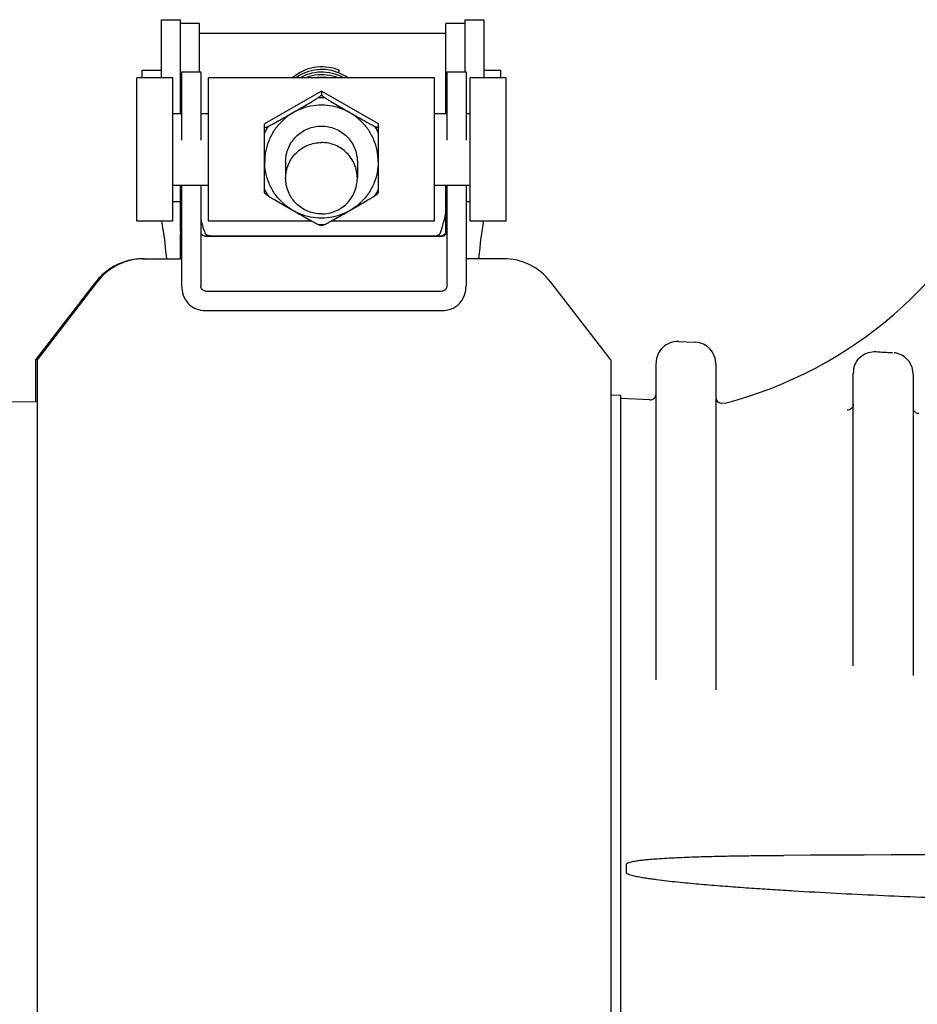
# Model space of a CAD drawing. Units: millimetres. Extents: x 30870 to 42307, y 2595 to 7877.
# Drawn here: x 35989 to 36064, y 6472 to 6554 of the extents above; entities that cross this region are included whole.
import ezdxf

# ---------------------------------------------------------------- set-up
doc = ezdxf.new("R2010")
doc.units = ezdxf.units.MM

msp = doc.modelspace()

# ---------------------------------------------------------------- linework, layer by layer
at = {"color": 7, "linetype": 'Continuous'}
for p, q in [((36001.162, 6554.214), (36001.162, 6553.959)), ((36001.162, 6554.214), (36002.761, 6554.214)), ((36001.162, 6553.959), (36001.162, 6549.339)), ((36002.761, 6546.339), (36002.761, 6554.214)), ((36004.364, 6553.886), (36002.764, 6553.886)), ((36004.364, 6549.862), (36004.364, 6553.886)), ((36024.964, 6546.339), (36024.964, 6553.886)), ((36026.564, 6553.886), (36024.964, 6553.886)), ((36026.564, 6554.214), (36026.564, 6549.862)), ((36026.564, 6554.214), (36028.162, 6554.214)), ((36028.162, 6554.214), (36028.162, 6553.959)), ((36028.162, 6553.959), (36028.162, 6549.339)), ((36004.364, 6553.077), (36024.964, 6553.077)), ((35999.564, 6549.339), (35999.564, 6549.977)), ((35999.564, 6549.977), (36001.162, 6549.977)), ((36002.864, 6549.862), (36004.464, 6549.862)), ((36002.864, 6549.861), (36002.864, 6544.127)), ((36004.464, 6549.861), (36004.464, 6544.127)), ((36016.037, 6549.977), (36016.038, 6549.976)), ((36025.064, 6549.862), (36026.664, 6549.862)), ((36025.064, 6549.861), (36025.064, 6544.127)), ((36026.664, 6549.861), (36026.664, 6544.127)), ((36028.162, 6549.977), (36029.564, 6549.977)), ((36029.564, 6549.339), (36029.564, 6549.977)), ((35999.114, 6537.339), (35999.114, 6549.339)), ((36002.114, 6549.339), (35999.114, 6549.339)), ((36002.114, 6537.339), (36002.114, 6549.339)), ((36005.114, 6537.339), (36005.114, 6549.339)), ((36024.014, 6549.339), (36005.114, 6549.339)), ((36024.014, 6537.339), (36024.014, 6549.339)), ((36027.014, 6537.339), (36027.014, 6549.339)), ((36030.014, 6549.339), (36027.014, 6549.339)), ((36030.014, 6537.339), (36030.014, 6549.339)), ((36014.564, 6548.236), (36009.799, 6545.502)), ((36014.564, 6548.236), (36014.564, 6547.935)), ((36019.329, 6545.502), (36014.564, 6548.236)), ((36002.864, 6546.339), (36002.114, 6546.339)), ((36005.114, 6546.339), (36004.464, 6546.339)), ((36025.064, 6546.339), (36024.014, 6546.339)), ((36027.014, 6546.339), (36026.664, 6546.339)), ((36009.799, 6539.733), (36009.799, 6545.502)), ((36019.329, 6539.733), (36019.329, 6545.502)), ((36009.807, 6545.219), (36009.799, 6545.214)), ((36009.8, 6545.207), (36009.799, 6545.204)), ((36019.329, 6545.214), (36019.32, 6545.219)), ((36019.327, 6545.207), (36019.329, 6545.204)), ((36011.564, 6542.333), (36011.564, 6540.943)), ((36017.564, 6542.333), (36017.564, 6540.943)), ((36005.114, 6540.339), (36002.114, 6540.339)), ((36002.764, 6536.506), (36002.764, 6540.339)), ((36002.864, 6540.339), (36002.864, 6534.893)), ((36004.464, 6540.339), (36004.464, 6531.941)), ((36027.014, 6540.339), (36024.014, 6540.339)), ((36024.964, 6536.506), (36024.964, 6540.339)), ((36025.064, 6540.339), (36025.064, 6531.941)), ((36026.664, 6540.339), (36026.664, 6534.893)), ((36009.799, 6539.733), (36009.813, 6539.709)), ((36019.315, 6539.709), (36019.329, 6539.733)), ((36002.114, 6538.986), (36002.761, 6538.986)), ((36026.664, 6538.986), (36027.014, 6538.986)), ((36002.114, 6537.339), (35999.114, 6537.339)), ((36013.758, 6537.339), (36005.114, 6537.339)), ((36024.014, 6537.339), (36015.369, 6537.339)), ((36030.014, 6537.339), (36027.014, 6537.339)), ((36002.764, 6534.206), (36002.764, 6536.26)), ((36014.538, 6536.982), (36014.589, 6536.982)), ((36024.564, 6536.106), (36004.864, 6536.106)), ((36004.864, 6536.103), (36024.664, 6536.103)), ((36002.864, 6534.893), (36002.864, 6531.941)), ((36026.664, 6534.893), (36026.664, 6531.941)), ((35999.645, 6534.206), (36002.864, 6534.206)), ((36029.783, 6534.206), (36026.664, 6534.206)), ((35990.664, 6525.73), (35995.681, 6532.254)), ((35995.781, 6532.254), (35990.764, 6525.73)), ((36038.764, 6525.73), (36033.746, 6532.254)), ((36004.864, 6531.497), (36024.664, 6531.497)), ((36004.864, 6529.861), (36024.664, 6529.861)), ((36044.45, 6527.277), (36045.85, 6527.21)), ((35990.664, 6522.232), (35990.664, 6525.73)), ((35990.764, 6525.73), (35990.764, 6330.685)), ((36038.764, 6525.73), (36038.764, 6330.685)), ((36042.564, 6498.953), (36042.564, 6525.475)), ((36047.564, 6525.408), (36047.564, 6498.133)), ((36059.064, 6500.143), (36059.064, 6524.621)), ((36064.064, 6524.553), (36064.064, 6499.329)), ((35990.764, 6522.233), (35987.964, 6522.189)), ((36039.614, 6522.756), (36038.764, 6522.797)), ((36039.614, 6333.659), (36039.614, 6522.756)), ((36042.04, 6522.388), (36039.614, 6522.505)), ((36048.363, 6522.129), (36048.062, 6522.097)), ((36040.076, 6482.827), (36040.076, 6483.526))]:
    msp.add_line(p, q, dxfattribs=at)
for points in [[(36016.037, 6549.978), (36015.882, 6550.039), (36015.649, 6550.116), (36015.41, 6550.178), (36015.168, 6550.224), (36014.923, 6550.254), (36014.677, 6550.267), (36014.43, 6550.264), (36014.183, 6550.245), (36013.939, 6550.209), (36013.697, 6550.157), (36013.459, 6550.089), (36013.226, 6550.006), (36012.998, 6549.907), (36012.778, 6549.793), (36012.566, 6549.665), (36012.363, 6549.523), (36012.169, 6549.368), (36012.138, 6549.339)], [(36016.139, 6549.713), (36015.912, 6549.807), (36015.679, 6549.887), (36015.441, 6549.951), (36015.199, 6549.999), (36014.955, 6550.031), (36014.708, 6550.046), (36014.461, 6550.045), (36014.215, 6550.028), (36013.97, 6549.994), (36013.728, 6549.944), (36013.489, 6549.878), (36013.255, 6549.797), (36013.027, 6549.7), (36012.806, 6549.588), (36012.593, 6549.462), (36012.414, 6549.339)], [(36015.941, 6549.576), (36015.709, 6549.657), (36015.472, 6549.723), (36015.231, 6549.773), (36014.986, 6549.807), (36014.74, 6549.825), (36014.493, 6549.826), (36014.247, 6549.811), (36014.001, 6549.779), (36013.759, 6549.731), (36013.519, 6549.667), (36013.285, 6549.588), (36013.056, 6549.493), (36012.834, 6549.383), (36012.759, 6549.339)], [(36015.98, 6549.339), (36015.971, 6549.344), (36015.739, 6549.427), (36015.503, 6549.495), (36015.262, 6549.547), (36015.018, 6549.583), (36014.772, 6549.603), (36014.525, 6549.606), (36014.278, 6549.593), (36014.033, 6549.563), (36013.79, 6549.518), (36013.55, 6549.456), (36013.315, 6549.378), (36013.219, 6549.339)], [(36015.182, 6549.339), (36014.969, 6549.368), (36014.723, 6549.384), (36014.476, 6549.384), (36014.229, 6549.368), (36014.015, 6549.339)], [(36016.433, 6549.339), (36016.386, 6549.367), (36016.167, 6549.479), (36015.941, 6549.576)], [(36016.775, 6549.339), (36016.773, 6549.341), (36016.57, 6549.479), (36016.358, 6549.603), (36016.139, 6549.713)]]:
    msp.add_lwpolyline(points, dxfattribs=at)
for centre, radius, start, end in [((36014.599, 6545.668), 3.717, 81.18137, 98.83568), ((36014.564, 6542.32), 5.359, 86.81678, 93.18322), ((36014.536, 6542.362), 5.307, 146.60478, 153.19399), ((36014.592, 6542.362), 5.307, 26.80601, 33.39522), ((36014.531, 6542.47), 5.465, 149.80764, 149.95356), ((36014.596, 6542.47), 5.465, 30.04644, 30.19236), ((36019.303, 6545.211), 0.0184, 358.31483, 3.80792), ((36039.535, 6555.997), 35, 284.60911, 337.35495), ((36014.536, 6542.379), 5.307, 206.80601, 213.39522), ((36014.592, 6542.379), 5.307, 326.60478, 333.19399), ((36014.564, 6542.421), 5.359, 266.81678, 273.18322), ((36004.769, 6536.506), 2.006, 180.01589, 191.23429), ((36004.862, 6536.503), 0.399, 180.00345, 250.01933), ((36024.664, 6536.503), 0.399, 269.92227, 359.94555), ((36024.568, 6536.506), 0.396, 349.34679, 359.9319), ((36004.764, 6536.506), 2, 191.25111, 198.13797), ((36024.563, 6536.502), 0.396, 270.0681, 280.65286), ((35999.745, 6529.206), 5, 90.00012, 142.43482), ((35999.644, 6529.206), 4.999, 94.41163, 133.66012), ((35999.645, 6529.215), 4.991, 90.00492, 94.42791), ((36029.783, 6529.206), 5, 37.56516, 89.99989), ((35999.616, 6529.228), 4.964, 141.69589, 142.43513), ((35999.655, 6529.196), 5.014, 133.66242, 141.68481), ((36044.364, 6525.479), 1.8, 87.2389, 180.00189), ((36045.764, 6525.412), 1.8, 359.99811, 87.23891), ((36071.668, 6714.465), 188.342, 266.73781, 267.16431), ((36062.264, 6524.562), 1.793, 76.82262, 82.75912), ((36062.259, 6524.542), 1.813, 70.96569, 76.82802), ((36062.261, 6524.553), 1.802, 359.98061, 70.91852), ((36060.916, 6524.62), 1.852, 167.41106, 179.96613), ((36042.064, 6522.887), 0.5, 267.239, 0), ((36048.064, 6522.598), 0.5, 180, 259.85285), ((36064.55, 6521.736), 0.486, 180.22681, 190.02726), ((36064.569, 6521.739), 0.505, 190.00632, 199.46134), ((36064.559, 6521.733), 0.494, 228.50772, 238.33224)]:
    msp.add_arc(centre, radius, start, end, dxfattribs=at)
for centre, major_axis, start_param, end_param in [((36023.935, 6631.368), (-0.177, 95.47), -3.048913, -2.929128), ((36000.378, 6469.384), (0.13, 70), -0.386878, -0.242118), ((36005.39, 6631.368), (0.177, 95.47), 2.955229, 3.048892), ((36028.946, 6469.384), (-0.13, 70), 0.242118, 0.386878)]:
    msp.add_ellipse(centre, major_axis=major_axis, ratio=0.042505, start_param=start_param, end_param=end_param, dxfattribs=at)
for points, knots in [([(36016.038, 6549.976), (36016.038, 6549.974), (36016.036, 6549.967), (36016.032, 6549.954), (36016.026, 6549.936), (36016.014, 6549.903), (36015.993, 6549.852), (36015.976, 6549.809), (36015.966, 6549.785)], [0, 0, 0, 0, 0.035939, 0.102332, 0.196394, 0.31557, 0.621846, 1, 1, 1, 1]), ([(36014.266, 6547.671), (36014.306, 6547.7), (36014.378, 6547.754), (36014.459, 6547.82), (36014.509, 6547.865), (36014.535, 6547.892), (36014.553, 6547.914), (36014.562, 6547.928), (36014.564, 6547.935)], [0, 0, 0, 0, 0.372684, 0.668757, 0.78509, 0.879115, 0.950512, 1, 1, 1, 1]), ([(36014.564, 6547.935), (36014.566, 6547.928), (36014.574, 6547.914), (36014.592, 6547.892), (36014.618, 6547.865), (36014.668, 6547.82), (36014.75, 6547.754), (36014.821, 6547.7), (36014.861, 6547.671)], [0, 0, 0, 0, 0.049488, 0.120885, 0.21491, 0.331244, 0.627316, 1, 1, 1, 1]), ([(36014.564, 6547.061), (36014.253, 6547.061), (36013.631, 6547), (36012.735, 6546.729), (36011.908, 6546.29), (36011.184, 6545.698), (36010.589, 6544.977), (36010.147, 6544.154), (36009.875, 6543.262), (36009.814, 6542.642), (36009.814, 6542.333)], [0, 0, 0, 0, 0.125286, 0.250522, 0.375683, 0.500739, 0.625683, 0.750523, 0.875283, 1, 1, 1, 1]), ([(36010.105, 6545.283), (36010.185, 6545.324), (36010.35, 6545.411), (36010.69, 6545.594), (36011.126, 6545.837), (36011.654, 6546.136), (36012.186, 6546.44), (36012.718, 6546.746), (36013.248, 6547.054), (36013.684, 6547.312), (36014.023, 6547.518), (36014.187, 6547.62), (36014.266, 6547.671)], [0, 0, 0, 0, 0.056342, 0.116394, 0.24124, 0.368364, 0.49614, 0.624149, 0.752157, 0.879121, 0.941017, 1, 1, 1, 1]), ([(36019.314, 6542.333), (36019.314, 6542.642), (36019.252, 6543.262), (36018.98, 6544.154), (36018.538, 6544.977), (36017.944, 6545.698), (36017.219, 6546.29), (36016.393, 6546.729), (36015.496, 6547), (36014.874, 6547.061), (36014.564, 6547.061)], [0, 0, 0, 0, 0.124717, 0.249477, 0.374317, 0.499261, 0.624317, 0.749478, 0.874714, 1, 1, 1, 1]), ([(36014.861, 6547.671), (36014.941, 6547.62), (36015.105, 6547.518), (36015.443, 6547.312), (36015.88, 6547.054), (36016.409, 6546.746), (36016.942, 6546.44), (36017.473, 6546.136), (36018.002, 6545.837), (36018.438, 6545.594), (36018.777, 6545.411), (36018.942, 6545.324), (36019.023, 6545.283)], [0, 0, 0, 0, 0.058983, 0.120879, 0.247843, 0.375851, 0.50386, 0.631636, 0.75876, 0.883606, 0.943658, 1, 1, 1, 1]), ([(36009.814, 6545.199), (36009.818, 6545.197), (36009.83, 6545.195), (36009.851, 6545.197), (36009.879, 6545.202), (36009.928, 6545.216), (36010.005, 6545.243), (36010.069, 6545.268), (36010.105, 6545.283)], [0, 0, 0, 0, 0.046998, 0.115405, 0.207, 0.321912, 0.619218, 1, 1, 1, 1]), ([(36011.564, 6542.333), (36011.564, 6542.528), (36011.602, 6542.918), (36011.774, 6543.481), (36012.053, 6544), (36012.428, 6544.455), (36012.886, 6544.828), (36013.408, 6545.106), (36013.974, 6545.277), (36014.367, 6545.315), (36014.564, 6545.315)], [0, 0, 0, 0, 0.124527, 0.249127, 0.373859, 0.498766, 0.623861, 0.74913, 0.874524, 1, 1, 1, 1]), ([(36014.564, 6545.315), (36014.76, 6545.315), (36015.153, 6545.277), (36015.72, 6545.106), (36016.242, 6544.828), (36016.699, 6544.455), (36017.075, 6544), (36017.353, 6543.481), (36017.525, 6542.918), (36017.564, 6542.528), (36017.564, 6542.333)], [0, 0, 0, 0, 0.125476, 0.25087, 0.376139, 0.501234, 0.626141, 0.750874, 0.875473, 1, 1, 1, 1]), ([(36019.023, 6545.283), (36019.045, 6545.274), (36019.086, 6545.257), (36019.145, 6545.235), (36019.196, 6545.217), (36019.239, 6545.204), (36019.273, 6545.197), (36019.296, 6545.195), (36019.309, 6545.197), (36019.316, 6545.2), (36019.321, 6545.205), (36019.321, 6545.209), (36019.322, 6545.211)], [0, 0, 0, 0, 0.223747, 0.420992, 0.589817, 0.728721, 0.836696, 0.913701, 0.941409, 0.963176, 0.981405, 1, 1, 1, 1]), ([(36009.807, 6545.219), (36009.806, 6545.215), (36009.805, 6545.209), (36009.809, 6545.202), (36009.812, 6545.2), (36009.814, 6545.199)], [0, 0, 0, 0, 0.529875, 0.75356, 1, 1, 1, 1]), ([(36019.322, 6545.212), (36019.321, 6545.213), (36019.321, 6545.215), (36019.321, 6545.217), (36019.32, 6545.219)], [0, 0, 0, 0, 0.231792, 1, 1, 1, 1]), ([(36011.564, 6540.943), (36011.564, 6541.332), (36011.72, 6542.118), (36012.388, 6543.11), (36013.385, 6543.774), (36014.174, 6543.929), (36014.564, 6543.929)], [0, 0, 0, 0, 0.249466, 0.499245, 0.749448, 1, 1, 1, 1]), ([(36017.564, 6540.943), (36017.564, 6541.332), (36017.407, 6542.118), (36016.739, 6543.11), (36015.742, 6543.774), (36014.954, 6543.929), (36014.564, 6543.929)], [0, 0, 0, 0, 0.249466, 0.499245, 0.749448, 1, 1, 1, 1]), ([(36014.564, 6537.601), (36014.253, 6537.601), (36013.631, 6537.662), (36012.735, 6537.933), (36011.909, 6538.372), (36011.184, 6538.964), (36010.589, 6539.686), (36010.147, 6540.51), (36009.875, 6541.403), (36009.814, 6542.024), (36009.814, 6542.333)], [0, 0, 0, 0, 0.125192, 0.250348, 0.375455, 0.500492, 0.625454, 0.750348, 0.875188, 1, 1, 1, 1]), ([(36019.314, 6542.333), (36019.314, 6542.024), (36019.252, 6541.403), (36018.98, 6540.51), (36018.538, 6539.686), (36017.943, 6538.964), (36017.219, 6538.372), (36016.392, 6537.933), (36015.496, 6537.662), (36014.874, 6537.601), (36014.564, 6537.601)], [0, 0, 0, 0, 0.124812, 0.249652, 0.374546, 0.499508, 0.624545, 0.749652, 0.874808, 1, 1, 1, 1]), ([(36014.564, 6537.957), (36014.174, 6537.957), (36013.385, 6538.112), (36012.388, 6538.776), (36011.72, 6539.769), (36011.564, 6540.555), (36011.564, 6540.943)], [0, 0, 0, 0, 0.250552, 0.500755, 0.750534, 1, 1, 1, 1]), ([(36014.564, 6537.957), (36014.954, 6537.957), (36015.742, 6538.112), (36016.739, 6538.776), (36017.407, 6539.769), (36017.564, 6540.555), (36017.564, 6540.943)], [0, 0, 0, 0, 0.250552, 0.500755, 0.750534, 1, 1, 1, 1]), ([(36010.105, 6539.458), (36010.068, 6539.485), (36010.001, 6539.534), (36009.915, 6539.603), (36009.858, 6539.654), (36009.827, 6539.688), (36009.816, 6539.702), (36009.813, 6539.709)], [0, 0, 0, 0, 0.354201, 0.643437, 0.860174, 0.939761, 1, 1, 1, 1]), ([(36014.266, 6537.07), (36014.186, 6537.111), (36014.021, 6537.197), (36013.681, 6537.38), (36013.245, 6537.623), (36012.717, 6537.922), (36012.185, 6538.226), (36011.653, 6538.533), (36011.123, 6538.84), (36010.687, 6539.098), (36010.348, 6539.304), (36010.184, 6539.407), (36010.105, 6539.458)], [0, 0, 0, 0, 0.056342, 0.116394, 0.24124, 0.368364, 0.49614, 0.624149, 0.752157, 0.879121, 0.941017, 1, 1, 1, 1]), ([(36019.023, 6539.458), (36018.943, 6539.407), (36018.779, 6539.304), (36018.44, 6539.098), (36018.004, 6538.84), (36017.474, 6538.533), (36016.942, 6538.226), (36016.411, 6537.922), (36015.882, 6537.623), (36015.446, 6537.38), (36015.107, 6537.197), (36014.942, 6537.111), (36014.861, 6537.07)], [0, 0, 0, 0, 0.058983, 0.120879, 0.247843, 0.375851, 0.50386, 0.631636, 0.75876, 0.883606, 0.943658, 1, 1, 1, 1]), ([(36019.315, 6539.709), (36019.311, 6539.702), (36019.3, 6539.688), (36019.269, 6539.654), (36019.213, 6539.603), (36019.126, 6539.534), (36019.06, 6539.485), (36019.023, 6539.458)], [0, 0, 0, 0, 0.06023, 0.139819, 0.356544, 0.645774, 1, 1, 1, 1]), ([(36014.538, 6536.982), (36014.532, 6536.982), (36014.518, 6536.984), (36014.483, 6536.99), (36014.429, 6537.006), (36014.353, 6537.034), (36014.297, 6537.057), (36014.266, 6537.07)], [0, 0, 0, 0, 0.065239, 0.148087, 0.366426, 0.652148, 1, 1, 1, 1]), ([(36014.861, 6537.07), (36014.831, 6537.057), (36014.774, 6537.034), (36014.698, 6537.006), (36014.644, 6536.99), (36014.61, 6536.984), (36014.596, 6536.982), (36014.589, 6536.982)], [0, 0, 0, 0, 0.347852, 0.633574, 0.851913, 0.934761, 1, 1, 1, 1]), ([(36004.838, 6536.308), (36004.847, 6536.287), (36004.888, 6536.245), (36004.937, 6536.22), (36004.967, 6536.206)], [0, 0, 0, 0, 0.415496, 1, 1, 1, 1]), ([(36004.967, 6536.206), (36004.973, 6536.204), (36004.998, 6536.192), (36005.025, 6536.183), (36005.045, 6536.176)], [0, 0, 0, 0, 0.232689, 1, 1, 1, 1]), ([(36005.045, 6536.176), (36005.052, 6536.173), (36005.084, 6536.163), (36005.116, 6536.154), (36005.141, 6536.147)], [0, 0, 0, 0, 0.234913, 1, 1, 1, 1]), ([(36024.184, 6536.147), (36024.243, 6536.163), (36024.34, 6536.193), (36024.432, 6536.243), (36024.461, 6536.272)], [0, 0, 0, 0, 0.598209, 1, 1, 1, 1]), ([(36024.461, 6536.272), (36024.464, 6536.275), (36024.474, 6536.286), (36024.482, 6536.298), (36024.487, 6536.308)], [0, 0, 0, 0, 0.270357, 1, 1, 1, 1]), ([(36005.141, 6536.147), (36005.149, 6536.145), (36005.187, 6536.135), (36005.224, 6536.127), (36005.253, 6536.121)], [0, 0, 0, 0, 0.236827, 1, 1, 1, 1]), ([(36002.864, 6531.941), (36002.864, 6531.676), (36002.948, 6531.136), (36003.373, 6530.431), (36004.055, 6529.965), (36004.596, 6529.861), (36004.864, 6529.861)], [0, 0, 0, 0, 0.24851, 0.499377, 0.749158, 1, 1, 1, 1]), ([(36004.864, 6531.497), (36004.808, 6531.497), (36004.696, 6531.524), (36004.52, 6531.662), (36004.464, 6531.833), (36004.464, 6531.941)], [0, 0, 0, 0, 0.254186, 0.507535, 1, 1, 1, 1]), ([(36024.664, 6529.861), (36024.932, 6529.861), (36025.472, 6529.965), (36026.154, 6530.431), (36026.58, 6531.136), (36026.664, 6531.676), (36026.664, 6531.941)], [0, 0, 0, 0, 0.250842, 0.500624, 0.751491, 1, 1, 1, 1]), ([(36025.064, 6531.941), (36025.064, 6531.833), (36025.007, 6531.662), (36024.831, 6531.524), (36024.719, 6531.497), (36024.664, 6531.497)], [0, 0, 0, 0, 0.492465, 0.745814, 1, 1, 1, 1]), ([(36059.108, 6525.024), (36059.153, 6525.222), (36059.311, 6525.615), (36059.74, 6526.097), (36060.317, 6526.394), (36060.746, 6526.44), (36060.95, 6526.428)], [0, 0, 0, 0, 0.242853, 0.495986, 0.755314, 1, 1, 1, 1]), ([(36048.062, 6522.098), (36048.064, 6522.098), (36048.054, 6522.098), (36048.039, 6522.097), (36048.059, 6522.097), (36048.057, 6522.095)], [0, 0, 0, 0, 0.327762, 0.602923, 1, 1, 1, 1]), ([(36059.064, 6522.026), (36059.064, 6521.895), (36058.95, 6521.621), (36058.671, 6521.522), (36058.54, 6521.528)], [0, 0, 0, 0, 0.499751, 1, 1, 1, 1]), ([(36040.076, 6483.526), (36040.076, 6483.586), (36040.225, 6483.659), (36040.394, 6483.712), (36040.596, 6483.758), (36040.864, 6483.806), (36041.204, 6483.855), (36041.613, 6483.901), (36042.025, 6483.94), (36042.575, 6483.985), (36043.264, 6484.031), (36044.093, 6484.075), (36044.922, 6484.112), (36045.752, 6484.143), (36046.859, 6484.177), (36048.244, 6484.21), (36049.906, 6484.238), (36051.57, 6484.256), (36052.679, 6484.263), (36053.233, 6484.266)], [0, 0, 0, 0, 0.013446, 0.028561, 0.043922, 0.059382, 0.090444, 0.121611, 0.152834, 0.184095, 0.246689, 0.309346, 0.372045, 0.434774, 0.497526, 0.623081, 0.748686, 0.874329, 1, 1, 1, 1]), ([(36096.582, 6479.988), (36094.221, 6479.997), (36089.498, 6480.043), (36082.414, 6480.173), (36076.51, 6480.326), (36071.787, 6480.476), (36068.245, 6480.602), (36064.703, 6480.743), (36061.161, 6480.9), (36057.62, 6481.075), (36054.67, 6481.239), (36052.31, 6481.385), (36050.541, 6481.502), (36048.772, 6481.629), (36047.299, 6481.745), (36046.121, 6481.847), (36045.238, 6481.928), (36044.356, 6482.015), (36043.475, 6482.111), (36042.741, 6482.2), (36042.156, 6482.279), (36041.718, 6482.344), (36041.281, 6482.417), (36040.92, 6482.487), (36040.633, 6482.554), (36040.423, 6482.612), (36040.25, 6482.675), (36040.13, 6482.737), (36040.076, 6482.795), (36040.076, 6482.827)], [0, 0, 0, 0, 0.124971, 0.24998, 0.375018, 0.437546, 0.500081, 0.562621, 0.625167, 0.687719, 0.750277, 0.781558, 0.812841, 0.844125, 0.87541, 0.891053, 0.906695, 0.922337, 0.937978, 0.953615, 0.961431, 0.969244, 0.977052, 0.984848, 0.988737, 0.992612, 0.996445, 0.998312, 1, 1, 1, 1])]:
    msp.add_open_spline(points, degree=3, knots=knots, dxfattribs=at)
for points in [[(36024.82, 6536.199), (36024.768, 6536.155), (36024.703, 6536.125), (36024.636, 6536.113)], [(36024.957, 6536.433), (36024.94, 6536.344), (36024.89, 6536.257), (36024.82, 6536.199)], [(36004.726, 6536.128), (36004.77, 6536.112), (36004.817, 6536.103), (36004.864, 6536.103)], [(36064.232, 6521.363), (36064.17, 6521.418), (36064.12, 6521.492), (36064.092, 6521.57)], [(36064.54, 6521.238), (36064.456, 6521.242), (36064.371, 6521.269), (36064.3, 6521.313)], [(36125.21, 6484.59), (36101.218, 6484.48), (36077.225, 6484.372), (36053.233, 6484.266)]]:
    msp.add_open_spline(points, degree=3, dxfattribs=at)

doc.saveas('drawing.dxf')
